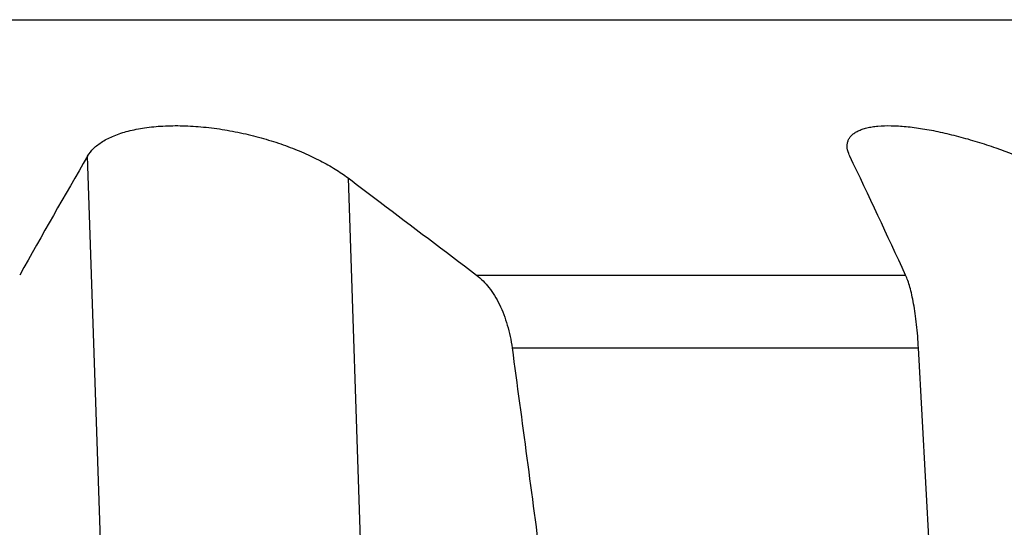
# Model space of a CAD drawing. Units: millimetres. Extents: x 0 to 841, y 0 to 594.
# Drawn here: x 436 to 477, y 119 to 140 of the extents above; entities that cross this region are included whole.
import ezdxf

# ---------------------------------------------------------------- set-up
doc = ezdxf.new("R2010")
doc.units = ezdxf.units.MM
doc.header["$LTSCALE"] = 46.255
doc.layers.add('607078982-000_CL', color=7, linetype='CONTINUOUS')

msp = doc.modelspace()

# ---------------------------------------------------------------- linework, layer by layer
at = {"layer": '607078982-000_CL', "color": 9, "linetype": 'CONTINUOUS'}
for p, q in [((339.7776, 140.0842), (486.7061, 140.0842)), ((440.3165, 103.4221), (439.2783, 134.4747)), ((449.9911, 133.574), (450.6722, 113.2022)), ((455.2725, 129.5789), (472.9225, 129.5789)), ((456.7393, 126.5794), (473.4524, 126.5794))]:
    msp.add_line(p, q, dxfattribs=at)
at = {"layer": '607078982-000_CL', "color": 7, "linetype": 'CONTINUOUS'}
msp.add_line((474.0049, 116.5556), (473.4524, 126.5794), dxfattribs=at)
for centre, radius, start, end in [((747.3235, -44.4981), 356.2627, 149.843625, 150.75009), ((89.355, -47.4221), 422.4375, 24.771432, 25.504922)]:
    msp.add_arc(centre, radius, start, end, dxfattribs=at)
for points, knots in [([(439.2783, 134.4747), (439.3454, 134.5899), (439.4783, 134.753), (439.6957, 134.9399), (439.9684, 135.1279), (440.3838, 135.3322), (440.9669, 135.5196), (441.6419, 135.6516), (442.3941, 135.7232), (443.2051, 135.7319), (444.0541, 135.6778), (444.9191, 135.5634), (445.7794, 135.3937), (446.6164, 135.1751), (447.4141, 134.9146), (448.1593, 134.6196), (448.8411, 134.2969), (449.4503, 133.9533), (449.8209, 133.7024), (449.9911, 133.574)], [0, 0, 0, 0, 0.034793, 0.05405, 0.0747753, 0.1210683, 0.174245, 0.2341846, 0.3002087, 0.3711814, 0.4456522, 0.522029, 0.5987419, 0.6743611, 0.7476563, 0.8176079, 0.8833912, 0.9443535, 1, 1, 1, 1]), ([(470.5188, 134.8765), (470.518, 134.9195), (470.5243, 135.0049), (470.5608, 135.128), (470.6245, 135.2416), (470.7149, 135.3446), (470.8314, 135.4361), (470.9737, 135.5158), (471.1411, 135.5834), (471.3332, 135.6384), (471.5492, 135.6805), (471.8811, 135.7206), (472.3489, 135.733), (472.9628, 135.6946), (473.6363, 135.6049), (474.3544, 135.4672), (475.1021, 135.2859), (475.8652, 135.0663), (476.8834, 134.7304), (478.1094, 134.2526), (479.0561, 133.8081), (479.5079, 133.574)], [0, 0, 0, 0, 0.0132212, 0.0260985, 0.0391643, 0.0529559, 0.067947, 0.08451, 0.1029113, 0.1233231, 0.1458392, 0.17049, 0.2260468, 0.28938, 0.3593992, 0.4347647, 0.5140459, 0.5958332, 0.678805, 0.8435656, 1, 1, 1, 1]), ([(470.6252, 134.4747), (470.6088, 134.509), (470.5538, 134.6366), (470.5207, 134.7755), (470.5188, 134.8765)], [0, 0, 0, 0, 0.2738253, 1, 1, 1, 1]), ([(449.9911, 133.574), (450.4314, 133.2416), (452.1928, 131.9112), (453.9529, 130.579), (455.2725, 129.5789)], [0, 0, 0, 0, 0.2499203, 1, 1, 1, 1]), ([(455.2725, 129.5789), (455.4651, 129.433), (455.729, 129.1593), (456.0213, 128.7341), (456.2245, 128.3631), (456.4009, 127.9561), (456.5996, 127.365), (456.6967, 126.8975), (456.7393, 126.5794)], [0, 0, 0, 0, 0.2121348, 0.3290858, 0.4528678, 0.5828587, 0.7181726, 1, 1, 1, 1]), ([(473.4524, 126.5794), (473.4345, 126.9037), (473.3965, 127.3767), (473.32, 127.9839), (473.2549, 128.3901), (473.1822, 128.7546), (473.1033, 129.0737), (473.0195, 129.3448), (472.9558, 129.5069), (472.9225, 129.5789)], [0, 0, 0, 0, 0.3185112, 0.4650371, 0.6000207, 0.7218559, 0.8294616, 0.9222322, 1, 1, 1, 1])]:
    msp.add_open_spline(points, degree=3, knots=knots, dxfattribs=at)
msp.add_open_spline([(456.7393, 126.5794), (457.1429, 123.5619), (457.5462, 120.5443), (457.9491, 117.5267)], degree=3, dxfattribs=at)

doc.saveas('drawing.dxf')
